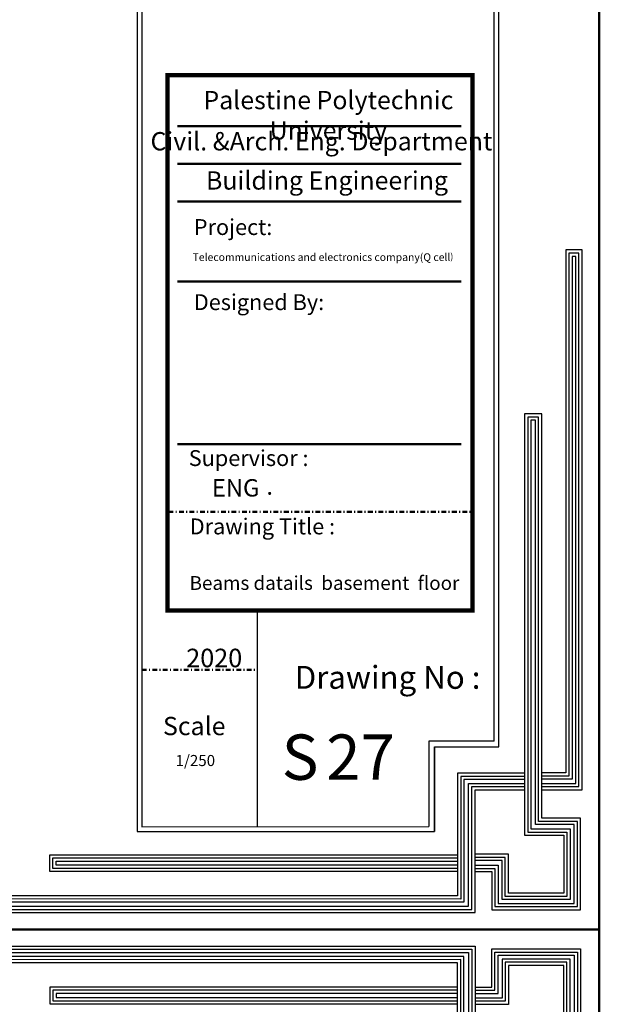
# Model space of a CAD drawing. Units: millimetres. Extents: x 3965 to 10663, y 5 to 2330.
# Drawn here: x 4207 to 4268, y 1264 to 1367 of the extents above; entities that cross this region are included whole.
import ezdxf

# ---------------------------------------------------------------- set-up
doc = ezdxf.new("R2010")
doc.units = ezdxf.units.MM
doc.linetypes.add('DASHDOT', pattern=[1, 0.5, -0.25, 0, -0.25])
doc.layers.add('COVER', color=7, linetype='Continuous')
doc.styles.add('MtXpl_Mistral', font='MISTRAL.TTF')
doc.styles.add('MtXpl_Times_New_Roma', font='times.ttf')
doc.styles.get("Standard").update_dxf_attribs({"font": 'arial.ttf'})

# ---------------------------------------------------------------- blocks, each defined once
blk = doc.blocks.new('5')
for points in [[(2924.02, 954.19), (2917.03, 954.19), (2917.03, 970.22), (2879.76, 970.22), (2879.76, 931.82), (2896.06, 931.82), (2896.06, 920.26), (2896.06, 762.39), (2903.22, 762.39), (2903.22, 938.98), (2886.81, 938.98), (2886.81, 963.24), (2909.99, 963.24), (2909.99, 946.92), (2924.02, 946.92)], [(2903.22, 912.95), (2931.3, 912.95), (2931.3, 964.39), (3135.07, 964.31), (3135.07, 971.34), (2924.02, 971.34), (2924.02, 919.89), (2903.22, 919.89)], [(2903.22, 914.29), (2929.97, 914.29), (2929.97, 965.72), (3133.73, 965.64), (3133.73, 970.01), (2925.36, 970.01), (2925.36, 918.56), (2903.22, 918.56)], [(2924.02, 952.86), (2915.7, 952.86), (2915.7, 968.88), (2881.1, 968.88), (2881.1, 933.15), (2897.39, 933.15), (2897.39, 920.26), (2897.39, 763.72), (2901.88, 763.72), (2901.88, 937.65), (2885.48, 937.65), (2885.48, 964.57), (2911.32, 964.57), (2911.32, 948.26), (2924.02, 948.26)], [(2924.02, 951.53), (2914.36, 951.53), (2914.36, 967.55), (2882.43, 967.55), (2882.43, 934.48), (2898.72, 934.48), (2898.72, 920.26), (2898.72, 765.05), (2900.55, 765.05), (2900.55, 936.32), (2884.15, 936.32), (2884.15, 965.9), (2912.66, 965.9), (2912.66, 949.59), (2924.02, 949.59)], [(2903.22, 915.62), (2928.64, 915.62), (2928.64, 967.05), (3132.4, 966.97), (3132.4, 968.68), (2926.69, 968.68), (2926.69, 917.22), (2903.22, 917.22)], [(2931.3, 954.2), (3102.3, 954.2), (3102.3, 947.11), (2931.3, 947.11)], [(2931.3, 952.87), (3100.97, 952.87), (3100.97, 948.44), (2931.3, 948.44)], [(2931.3, 951.53), (3099.64, 951.53), (3099.64, 949.78), (2931.3, 949.78)], [(2896.06, 919.92), (2879.09, 919.92), (2879.09, 693.73), (2886.01, 693.73), (2886.01, 912.8), (2896.06, 912.81)], [(2896.06, 918.59), (2880.43, 918.59), (2880.43, 695.06), (2884.68, 695.06), (2884.68, 914.14), (2896.06, 914.14)], [(2896.06, 917.26), (2881.76, 917.26), (2881.76, 696.39), (2883.35, 696.39), (2883.35, 915.47), (2896.06, 915.48)]]:
    blk.add_lwpolyline(points)

msp = doc.modelspace()

# ---------------------------------------------------------------- linework, layer by layer
at = {"layer": 'COVER', "lineweight": 30}
for p, q in [((4219.1580439, 1472.6415144), (4219.1576392, 1282.1786161)), ((4219.657219, 1472.1419346), (4219.657219, 1282.6782038)), ((4257.0831842, 1291.0573555), (4257.0831842, 1464.0463832)), ((4256.5836043, 1291.6428924), (4256.5836043, 1463.4608464)), ((4231.7424623, 1305.329655), (4231.742822, 1282.6783957)), ((4256.5836043, 1291.6428924), (4249.737371, 1291.642785)), ((4249.737371, 1291.642785), (4249.7375134, 1282.6786815)), ((4250.3229265, 1291.0572482), (4257.0831842, 1291.0573555)), ((4250.3229265, 1291.0572482), (4250.3230675, 1282.177499)), ((4250.3230675, 1282.177499), (4250.3229265, 1291.0572482)), ((4219.1576392, 1282.1786161), (4250.3230674, 1282.1791109)), ((4219.657219, 1282.6782038), (4249.7375134, 1282.6786815))]:
    msp.add_line(p, q, dxfattribs=at)
at = {"layer": 'COVER', "lineweight": 50}
for p, q in [((4223.4074967, 1356.0687275), (4253.1042221, 1356.0687275)), ((4223.4074967, 1352.1241909), (4253.1042221, 1352.1241909)), ((4223.4074967, 1348.1796543), (4253.1042221, 1348.1796543)), ((4223.4074967, 1339.7890413), (4253.1042221, 1339.7890413)), ((4223.4074967, 1322.7523203), (4253.1042221, 1322.7523203)), ((3985.0904134, 1271.9238414), (4267.5968134, 1271.9238414))]:
    msp.add_line(p, q, dxfattribs=at)
at = {"layer": 'COVER', "linetype": 'DASHDOT', "lineweight": 50}
for p, q in [((4222.4520339, 1315.6573811), (4254.4027802, 1315.6573811)), ((4219.657219, 1299.0958943), (4231.7425613, 1299.0958943))]:
    msp.add_line(p, q, dxfattribs=at)
at = {"layer": 'COVER', "lineweight": 50}
for points in [[(3970.3468134, 1271.9238414), (4267.5968134, 1271.9238414), (4267.5968134, 1482.1738414), (3970.3468134, 1482.1738414)], [(3970.3468134, 1061.6738414), (4267.5968134, 1061.6738414), (4267.5968134, 1271.9238414), (3970.3468134, 1271.9238414)]]:
    msp.add_lwpolyline(points, close=True, dxfattribs=at)
at = {"layer": 'COVER', "lineweight": 50, "const_width": 0.4564392}
msp.add_lwpolyline([(4222.3500177, 1305.329655), (4254.300764, 1305.329655), (4254.300764, 1361.3881145), (4222.3500177, 1361.3881145)], close=True, dxfattribs=at)

# ---------------------------------------------------------------- block references
at = {"layer": 'COVER', "xscale": 0.25, "yscale": 0.25, "zscale": 0.25, "rotation": 180}
msp.add_blockref('5', (4985.5747416, 1516.5200989), dxfattribs=at)
at = {"layer": 'COVER', "xscale": -0.25, "yscale": 0.25, "zscale": 0.25}
msp.add_blockref('5', (4985.5747416, 1027.3275837), dxfattribs=at)

# ---------------------------------------------------------------- texts
at = {"layer": 'COVER'}
for s, height, style, p in [('ENG', 1.82006924, 'MtXpl_Times_New_Roma', (4226.996442, 1317.2626353)), ('.', 1.8200692, 'MtXpl_Times_New_Roma', (4232.7052924, 1317.4460584)), ('Beams datails  basement  floor ', 1.447597695, 'MtXpl_Times_New_Roma', (4224.6572636, 1307.4798755)), ('S', 4.7480067, 'MtXpl_Mistral', (4234.3088734, 1287.5857899)), ('27', 4.74800672, 'MtXpl_Mistral', (4238.9722106, 1287.5857899))]:
    msp.add_text(s, height=height, dxfattribs=dict(at, style=style)).set_placement(p)
for s, height, p in [('2020', 1.93786481, (4224.3035668, 1299.380662)), ('1/250', 1.16271889, (4223.188145, 1289.0267629))]:
    msp.add_text(s, height=height, dxfattribs=at).set_placement(p)
at = {"layer": 'COVER', "lineweight": 50}
for s, insert, char_height, width, attachment_point in [('{\\fMistral|b0|i0|c0|p66;Palestine Polytechnic University}', (4239.2038474, 1359.7499135), 1.915056022, 37.019825192, 2), ('{\\fMistral|b0|i0|c0|p66;Civil. &Arch. Eng. Department}', (4238.4749381, 1355.4373272, -5.3381496), 1.915056022, 37.019825192, 2), ('{\\fMistral|b0|i0|c0|p66;Building Engineering}', (4239.0592304, 1351.3293916), 1.915056022, 37.019825192, 2), ('{\\fMistral|b0|i0|c0|p66;Project:}', (4225.1032741, 1346.3225984), 1.665266106, 60.91034447, 1), ('{\\fTimes New Roman|b1|i0|c178|p18;Telecommunications and electronics company(Q cell\\H0.83333x;)}', (4238.6332105, 1342.7392757), 0.799992408, 29.241609203, 2), ('{\\fMistral|b0|i0|c0|p66;Designed By:}', (4225.1032741, 1338.4562307), 1.665266106, 60.91034447, 1), ('{\\fMistral|b0|i0|c0|p66;Supervisor :}', (4224.5684569, 1322.122104), 1.665266106, 135.999394877, 1), ('{\\fMistral|b0|i0|c0|p66;Drawing Title :}', (4224.6722408, 1314.9638298), 1.665266106, 54.190582303, 1), ('{\\fMistral|b0|i0|c0|p66;Drawing No :}', (4235.6741408, 1299.520149), 2.4, 54.190582303, 1), ('{\\fTimes New Roman|b0|i0|c0|p18;Scale }', (4225.1442026, 1294.1779197), 1.915056022, 119.082581967, 2)]:
    msp.add_mtext(s, dxfattribs=dict(at, insert=insert, char_height=char_height, width=width, attachment_point=attachment_point))

doc.saveas('drawing.dxf')
